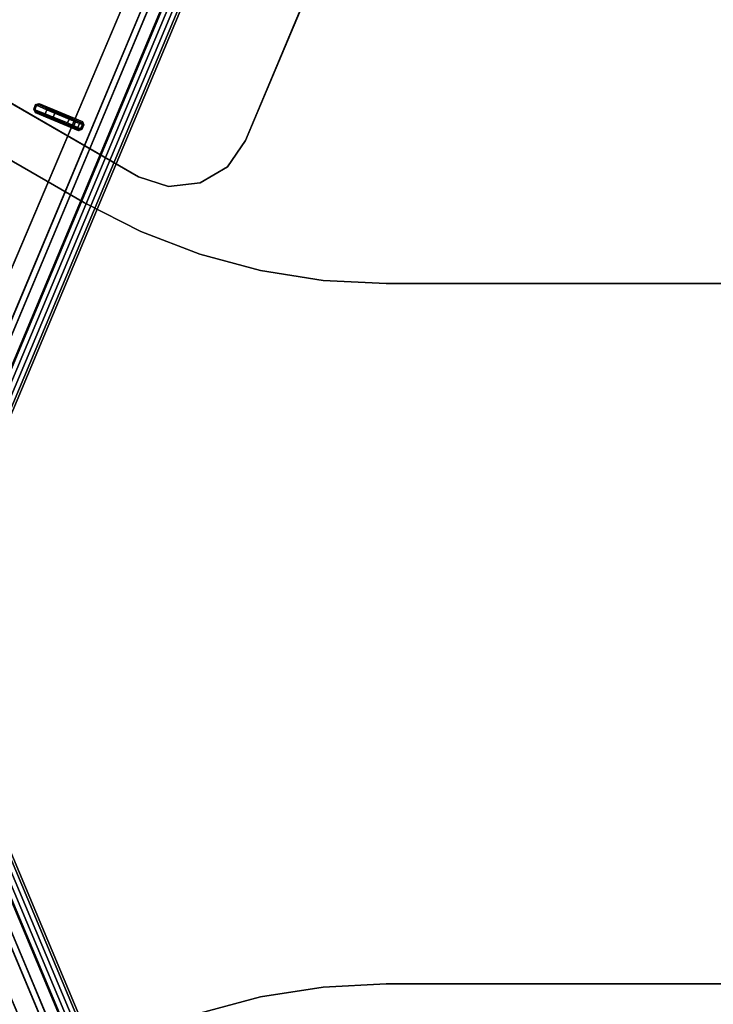
# Model space of a CAD drawing. Units: inches. Extents: x -39 to 25.7, y -29.8 to 29.8.
# Drawn here: x 6.8 to 12.3, y -2.9 to 4.8 of the extents above; entities that cross this region are included whole.
import ezdxf

# ---------------------------------------------------------------- set-up
doc = ezdxf.new("R2010")
doc.units = ezdxf.units.IN
doc.header["$MEASUREMENT"] = 0
for name, color, linetype in [('DESK-BASE', 4, 'Continuous'), ('DESK-BASECOVER', 4, 'Continuous'), ('DESK-BASECOVERTOP', 4, 'Continuous'), ('DESK-TOP2', 4, 'Continuous'), ('DESK-TOP3', 4, 'Continuous'), ('DESK-TOPEDGE2', 4, 'Continuous'), ('DESK-TOPEDGE3', 4, 'Continuous'), ('DESK-TOPSUPPORT3', 4, 'Continuous')]:
    doc.layers.add(name, color=color, linetype=linetype)

msp = doc.modelspace()

# ---------------------------------------------------------------- linework, layer by layer
at = {"layer": 'DESK-BASE'}
for points, invisible_edges in [([(5.6781, 0.2774, 0.6594), (8.2009, 6.2209, 0.6594), (1.287, 10.2127, 0.6594), (-2.5988, 5.0561, 0.6594)], 10), ([(1.287, 10.2127, 0.561), (8.2009, 6.2209, 0.561), (5.6781, 0.2774, 0.561), (-2.5988, 5.0561, 0.561)], 5), ([(5.6781, 0.2774, 21.4665), (4.23, 3.4662, 21.4665), (5.3719, 6.1563, 21.4665), (8.2009, 6.2209, 21.4665)], 5), ([(5.3719, 6.1563, 21.5649), (4.23, 3.4662, 21.5649), (5.6781, 0.2774, 21.5649), (8.2009, 6.2209, 21.5649)], 10), ([(-2.5988, -5.0561, 0.6594), (1.287, -10.2127, 0.6594), (8.2009, -6.2209, 0.6594), (5.6781, -0.2774, 0.6594)], 10), ([(8.2009, -6.2209, 0.561), (1.287, -10.2127, 0.561), (-2.5988, -5.0561, 0.561), (5.6781, -0.2774, 0.561)], 5), ([(4.3461, -4.3781, 21.4665), (5.3678, -6.1476, 21.4665), (8.2009, -6.2209, 21.4665), (5.6781, -0.2774, 21.4665)], 10), ([(8.2009, -6.2209, 21.5649), (5.3678, -6.1476, 21.5649), (4.3461, -4.3781, 21.5649), (5.6781, -0.2774, 21.5649)], 5)]:
    msp.add_3dface(points, dxfattribs=dict(at, invisible_edges=invisible_edges))
for points in [[(8.2009, 6.2209, 21.5649), (5.6781, 0.2774, 21.5649), (5.6781, 0.2774, 21.4665), (8.2009, 6.2209, 21.4665)], [(5.6781, 0.2774, 0.6594), (5.6781, 0.2774, 0.561), (8.2009, 6.2209, 0.561), (8.2009, 6.2209, 0.6594)], [(5.6781, -0.2774, 21.5649), (8.2009, -6.2209, 21.5649), (8.2009, -6.2209, 21.4665), (5.6781, -0.2774, 21.4665)], [(8.2009, -6.2209, 0.6594), (8.2009, -6.2209, 0.561), (5.6781, -0.2774, 0.561), (5.6781, -0.2774, 0.6594)]]:
    msp.add_3dface(points, dxfattribs=at)
at = {"layer": 'DESK-BASECOVER'}
for points, invisible_edges in [([(8.3464, 6.2099, 22.1516), (8.3468, 6.2087, 0.4134), (5.8007, 0.1391, 0.4134), (5.8497, 0.2558, 21.7775)], 12), ([(5.8448, 0.1207, 0.4134), (8.3909, 6.1902, 0.4134), (8.3905, 6.1914, 22.1516), (5.8937, 0.2373, 21.7775)], 12), ([(8.3464, 6.2099, 22.1516), (5.8497, 0.2558, 21.7775), (5.8497, 0.2558, 22.1122), (5.8649, 0.2921, 22.1516)], 1), ([(5.909, 0.2736, 22.1516), (5.8937, 0.2373, 22.1122), (5.8937, 0.2373, 21.7775), (8.3905, 6.1914, 22.1516)], 4), ([(5.8497, -0.2558, 21.7775), (5.8007, -0.1391, 0.4134), (8.3468, -6.2087, 0.4134), (8.3464, -6.2099, 22.1516)], 9), ([(5.8937, -0.2373, 21.7775), (8.3905, -6.1914, 22.1516), (8.3909, -6.1902, 0.4134), (5.8448, -0.1207, 0.4134)], 9), ([(5.8649, -0.2921, 22.1516), (5.8497, -0.2558, 22.1122), (5.8497, -0.2558, 21.7775), (8.3464, -6.2099, 22.1516)], 4), ([(8.3905, -6.1914, 22.1516), (5.8937, -0.2373, 21.7775), (5.8937, -0.2373, 22.1122), (5.909, -0.2736, 22.1516)], 1)]:
    msp.add_3dface(points, dxfattribs=dict(at, invisible_edges=invisible_edges))
for points in [[(8.3909, 6.1902, 0.4134), (5.8448, 0.1207, 0.4134), (5.8007, 0.1391, 0.4134), (8.3468, 6.2087, 0.4134)], [(8.3464, 6.2099, 22.1516), (5.8649, 0.2921, 22.1516), (5.909, 0.2736, 22.1516), (8.3905, 6.1914, 22.1516)], [(8.3468, -6.2087, 0.4134), (5.8007, -0.1391, 0.4134), (5.8448, -0.1207, 0.4134), (8.3909, -6.1902, 0.4134)], [(8.3905, -6.1914, 22.1516), (5.909, -0.2736, 22.1516), (5.8649, -0.2921, 22.1516), (8.3464, -6.2099, 22.1516)]]:
    msp.add_3dface(points, dxfattribs=at)
at = {"layer": 'DESK-BASECOVERTOP'}
for points, invisible_edges in [([(8.6439, 7.1898, 22.4508), (8.5359, 7.7107, 22.4508), (6.7291, 8.7712, 22.4508), (3.9732, 3.9978, 22.4508)], 10), ([(8.4798, 6.1505, 22.4508), (8.6245, 6.6592, 22.4508), (8.6439, 7.1898, 22.4508), (3.9732, 3.9978, 22.4508)], 12), ([(8.4798, 6.1505, 22.4508), (3.9732, 3.9978, 22.4508), (3.8656, 3.8751, 22.4508), (5.9709, 0.1674, 22.4508)], 5), ([(5.9709, -0.1674, 22.4508), (3.8656, -3.8751, 22.4508), (3.9732, -3.9978, 22.4508), (8.4798, -6.1505, 22.4508)], 5)]:
    msp.add_3dface(points, dxfattribs=dict(at, invisible_edges=invisible_edges))
for points in [[(8.4821, 6.1494, 21.8989), (5.9736, 0.1674, 21.8989), (5.9658, 0.1674, 22.3133), (8.4754, 6.1522, 22.3133)], [(8.5551, 6.1188, 22.418), (8.4798, 6.1505, 22.4508), (5.9709, 0.1674, 22.4508), (6.0462, 0.1358, 22.418)], [(6.0099, 0.1522, 21.8602), (5.9736, 0.1674, 21.8989), (8.4821, 6.1494, 21.8989), (8.5184, 6.1342, 21.8602)], [(8.6078, 6.0967, 21.8602), (6.1023, 0.1217, 21.8602), (6.0099, 0.1522, 21.8602), (8.5184, 6.1342, 21.8602)], [(8.5886, 6.1048, 22.3378), (8.5551, 6.1188, 22.418), (6.0462, 0.1358, 22.418), (6.0797, 0.1217, 22.3378)], [(6.0797, 0.1217, 22.3378), (6.1023, 0.1217, 21.8602), (8.6078, 6.0967, 21.8602), (8.5886, 6.1048, 22.3378)], [(6.964, 4.1415, 22.3327), (6.9719, 4.1382, 22.3277), (6.9566, 4.1019, 22.3277), (6.9488, 4.1052, 22.3327)], [(6.9566, 4.1019, 22.3277), (6.9658, 4.0875, 22.323), (6.962, 4.0785, 22.3327), (6.9488, 4.1052, 22.3327)], [(7.0521, 4.1017, 22.1752), (7.0389, 4.0703, 22.1752), (6.9566, 4.1019, 22.3277), (6.9719, 4.1382, 22.3277)], [(6.9566, 4.1019, 22.3277), (7.0389, 4.0703, 22.1752), (7.043, 4.0579, 22.1799), (6.9658, 4.0875, 22.323)], [(6.962, 4.0785, 22.3327), (6.9658, 4.0875, 22.323), (7.3041, 3.9457, 22.323), (7.3003, 3.9366, 22.3327)], [(6.9885, 4.1417, 22.323), (6.9719, 4.1382, 22.3277), (6.964, 4.1415, 22.3327), (6.9923, 4.1508, 22.3327)], [(7.043, 4.0579, 22.1799), (7.3034, 3.9474, 22.2467), (7.3041, 3.9457, 22.323), (6.9658, 4.0875, 22.323)], [(6.9885, 4.1417, 22.323), (7.0637, 4.1075, 22.1799), (7.0521, 4.1017, 22.1752), (6.9719, 4.1382, 22.3277)], [(7.3306, 4.0089, 22.3327), (7.3268, 3.9998, 22.323), (6.9885, 4.1417, 22.323), (6.9923, 4.1508, 22.3327)], [(7.3251, 3.9991, 22.2467), (7.0637, 4.1075, 22.1799), (6.9885, 4.1417, 22.323), (7.3268, 3.9998, 22.323)], [(7.1147, 4.0747, 22.1358), (7.102, 4.0445, 22.1358), (7.0389, 4.0703, 22.1752), (7.0521, 4.1017, 22.1752)], [(7.0637, 4.1075, 22.1799), (7.1185, 4.0838, 22.1455), (7.1147, 4.0747, 22.1358), (7.0521, 4.1017, 22.1752)], [(7.3058, 4.0063, 22.1988), (7.1185, 4.0838, 22.1455), (7.0637, 4.1075, 22.1799), (7.3251, 3.9991, 22.2467)], [(7.0389, 4.0703, 22.1752), (7.102, 4.0445, 22.1358), (7.0982, 4.0354, 22.1455), (7.043, 4.0579, 22.1799)], [(7.0982, 4.0354, 22.1455), (7.2847, 3.9562, 22.1988), (7.3034, 3.9474, 22.2467), (7.043, 4.0579, 22.1799)], [(7.0982, 4.0354, 22.1455), (7.102, 4.0445, 22.1358), (7.2129, 3.998, 22.1358), (7.2091, 3.9889, 22.1455)], [(7.2535, 3.9699, 22.1652), (7.2847, 3.9562, 22.1988), (7.0982, 4.0354, 22.1455), (7.2091, 3.9889, 22.1455)], [(7.2129, 3.998, 22.1358), (7.102, 4.0445, 22.1358), (7.1147, 4.0747, 22.1358), (7.2256, 4.0283, 22.1358)], [(7.1147, 4.0747, 22.1358), (7.1185, 4.0838, 22.1455), (7.2294, 4.0373, 22.1455), (7.2256, 4.0283, 22.1358)], [(7.3058, 4.0063, 22.1988), (7.274, 4.019, 22.1652), (7.2294, 4.0373, 22.1455), (7.1185, 4.0838, 22.1455)], [(7.2256, 4.0283, 22.1358), (7.2766, 4.0072, 22.1584), (7.2636, 3.9763, 22.1584), (7.2129, 3.998, 22.1358)], [(7.274, 4.019, 22.1652), (7.2766, 4.0072, 22.1584), (7.2256, 4.0283, 22.1358), (7.2294, 4.0373, 22.1455)], [(7.2766, 4.0072, 22.1584), (7.274, 4.019, 22.1652), (7.3058, 4.0063, 22.1988), (7.3083, 3.9946, 22.192)], [(7.3321, 3.987, 22.323), (7.3268, 3.9998, 22.323), (7.3306, 4.0089, 22.3327), (7.3412, 3.9831, 22.3327)], [(7.2636, 3.9763, 22.1584), (7.2535, 3.9699, 22.1652), (7.2091, 3.9889, 22.1455), (7.2129, 3.998, 22.1358)], [(7.2535, 3.9699, 22.1652), (7.2636, 3.9763, 22.1584), (7.2949, 3.9626, 22.192), (7.2847, 3.9562, 22.1988)], [(7.2949, 3.9626, 22.192), (7.2636, 3.9763, 22.1584), (7.2766, 4.0072, 22.1584), (7.3083, 3.9946, 22.192)], [(7.3034, 3.9474, 22.2467), (7.2847, 3.9562, 22.1988), (7.2949, 3.9626, 22.192), (7.3163, 3.9527, 22.2467)], [(7.2949, 3.9626, 22.192), (7.3083, 3.9946, 22.192), (7.3304, 3.9862, 22.2467), (7.3163, 3.9527, 22.2467)], [(7.3041, 3.9457, 22.323), (7.317, 3.951, 22.323), (7.3261, 3.9471, 22.3327), (7.3003, 3.9366, 22.3327)], [(7.3041, 3.9457, 22.323), (7.3034, 3.9474, 22.2467), (7.3163, 3.9527, 22.2467), (7.317, 3.951, 22.323)], [(7.3304, 3.9862, 22.2467), (7.3083, 3.9946, 22.192), (7.3058, 4.0063, 22.1988), (7.3251, 3.9991, 22.2467)], [(7.3163, 3.9527, 22.2467), (7.3304, 3.9862, 22.2467), (7.3321, 3.987, 22.323), (7.317, 3.951, 22.323)], [(7.3261, 3.9471, 22.3327), (7.317, 3.951, 22.323), (7.3321, 3.987, 22.323), (7.3412, 3.9831, 22.3327)], [(7.3321, 3.987, 22.323), (7.3304, 3.9862, 22.2467), (7.3251, 3.9991, 22.2467), (7.3268, 3.9998, 22.323)], [(6.0462, -0.1358, 22.418), (5.9709, -0.1674, 22.4508), (8.4798, -6.1505, 22.4508), (8.5551, -6.1188, 22.418)], [(8.5184, -6.1342, 21.8602), (8.4821, -6.1494, 21.8989), (5.9736, -0.1674, 21.8989), (6.0099, -0.1522, 21.8602)], [(8.5184, -6.1342, 21.8602), (6.0099, -0.1522, 21.8602), (6.1023, -0.1217, 21.8602), (8.6078, -6.0967, 21.8602)], [(6.0797, -0.1217, 22.3378), (6.0462, -0.1358, 22.418), (8.5551, -6.1188, 22.418), (8.5886, -6.1048, 22.3378)], [(8.5886, -6.1048, 22.3378), (8.6078, -6.0967, 21.8602), (6.1023, -0.1217, 21.8602), (6.0797, -0.1217, 22.3378)], [(8.4754, -6.1522, 22.3133), (5.9658, -0.1674, 22.3133), (5.9736, -0.1674, 21.8989), (8.4821, -6.1494, 21.8989)]]:
    msp.add_3dface(points, dxfattribs=at)
at = {"layer": 'DESK-TOP2'}
for points, invisible_edges in [([(18.547, -3.0124, 27.7126), (8.7268, -2.8433, 27.7126), (9.2153, -2.766, 27.7126), (17.9208, -2.8089, 27.7126)], 5), ([(9.2153, -2.766, 28.5), (8.7268, -2.8433, 28.5), (18.547, -3.0124, 28.5), (17.9208, -2.8089, 28.5)], 10), ([(17.9208, -2.8089, 27.7126), (9.2153, -2.766, 27.7126), (9.7091, -2.7401, 27.7126), (17.266, -2.7401, 27.7126)], 1), ([(9.7091, -2.7401, 28.5), (9.2153, -2.766, 28.5), (17.9208, -2.8089, 28.5), (17.266, -2.7401, 28.5)], 2), ([(19.1173, -3.3416, 27.7126), (8.2492, -2.9713, 27.7126), (8.7268, -2.8433, 27.7126), (18.547, -3.0124, 27.7126)], 5), ([(8.7268, -2.8433, 28.5), (8.2492, -2.9713, 28.5), (19.1173, -3.3416, 28.5), (18.547, -3.0124, 28.5)], 10)]:
    msp.add_3dface(points, dxfattribs=dict(at, invisible_edges=invisible_edges))
at = {"layer": 'DESK-TOP3'}
for points, invisible_edges in [([(-0.7744, 28.9738, 27.7126), (7.3468, 3.3731, 27.7126), (-0.7523, 8.0491, 27.7126), (-6.26, 19.4724, 27.7126)], 15), ([(-0.7523, 8.0491, 28.5), (7.3468, 3.3731, 28.5), (-0.7744, 28.9738, 28.5), (-6.26, 19.4724, 28.5)], 15), ([(7.3468, 3.3731, 27.7126), (-0.7744, 28.9738, 27.7126), (25.4792, 13.8163, 27.7126), (19.9935, 4.315, 27.7126)], 15), ([(25.4792, 13.8163, 28.5), (-0.7744, 28.9738, 28.5), (7.3468, 3.3731, 28.5), (19.9935, 4.315, 28.5)], 15), ([(7.7874, 3.1486, 27.7126), (7.3468, 3.3731, 27.7126), (19.9935, 4.315, 27.7126), (19.6065, 3.7823, 27.7126)], 10), ([(19.9935, 4.315, 28.5), (7.3468, 3.3731, 28.5), (7.7874, 3.1486, 28.5), (19.6065, 3.7823, 28.5)], 5), ([(8.2491, 2.9714, 27.7126), (7.7874, 3.1486, 27.7126), (19.6065, 3.7823, 27.7126), (19.1172, 3.3417, 27.7126)], 10), ([(19.6065, 3.7823, 28.5), (7.7874, 3.1486, 28.5), (8.2491, 2.9714, 28.5), (19.1172, 3.3417, 28.5)], 5), ([(8.7267, 2.8434, 27.7126), (8.2491, 2.9714, 27.7126), (19.1172, 3.3417, 27.7126), (18.547, 3.0125, 27.7126)], 10), ([(19.1172, 3.3417, 28.5), (8.2491, 2.9714, 28.5), (8.7267, 2.8434, 28.5), (18.547, 3.0125, 28.5)], 5), ([(9.2152, 2.766, 27.7126), (8.7267, 2.8434, 27.7126), (18.547, 3.0125, 27.7126), (17.9207, 2.809, 27.7126)], 10), ([(18.547, 3.0125, 28.5), (8.7267, 2.8434, 28.5), (9.2152, 2.766, 28.5), (17.9207, 2.809, 28.5)], 5), ([(9.709, 2.7402, 27.7126), (9.2152, 2.766, 27.7126), (17.9207, 2.809, 27.7126), (17.2659, 2.7402, 27.7126)], 2), ([(17.9207, 2.809, 28.5), (9.2152, 2.766, 28.5), (9.709, 2.7402, 28.5), (17.2659, 2.7402, 28.5)], 1)]:
    msp.add_3dface(points, dxfattribs=dict(at, invisible_edges=invisible_edges))
at = {"layer": 'DESK-TOPEDGE2'}
for points in [[(8.7268, -2.8433, 28.5), (9.2153, -2.766, 28.5), (9.2153, -2.766, 27.7126), (8.7268, -2.8433, 27.7126)], [(9.2153, -2.766, 28.5), (9.7091, -2.7401, 28.5), (9.7091, -2.7401, 27.7126), (9.2153, -2.766, 27.7126)], [(17.266, -2.7401, 27.7126), (9.7091, -2.7401, 27.7126), (9.7091, -2.7401, 28.5), (17.266, -2.7401, 28.5)], [(8.2492, -2.9713, 28.5), (8.7268, -2.8433, 28.5), (8.7268, -2.8433, 27.7126), (8.2492, -2.9713, 27.7126)]]:
    msp.add_3dface(points, dxfattribs=at)
at = {"layer": 'DESK-TOPEDGE3'}
for points in [[(-0.7523, 8.0491, 27.7126), (7.3468, 3.3731, 27.7126), (7.3468, 3.3731, 28.5), (-0.7523, 8.0491, 28.5)], [(7.3468, 3.3731, 27.7126), (7.7874, 3.1486, 27.7126), (7.7874, 3.1486, 28.5), (7.3468, 3.3731, 28.5)], [(7.7874, 3.1486, 27.7126), (8.2491, 2.9714, 27.7126), (8.2491, 2.9714, 28.5), (7.7874, 3.1486, 28.5)], [(8.2491, 2.9714, 27.7126), (8.7267, 2.8434, 27.7126), (8.7267, 2.8434, 28.5), (8.2491, 2.9714, 28.5)], [(8.7267, 2.8434, 27.7126), (9.2152, 2.766, 27.7126), (9.2152, 2.766, 28.5), (8.7267, 2.8434, 28.5)], [(9.2152, 2.766, 27.7126), (9.709, 2.7402, 27.7126), (9.709, 2.7402, 28.5), (9.2152, 2.766, 28.5)], [(17.2659, 2.7402, 27.7126), (17.2659, 2.7402, 28.5), (9.709, 2.7402, 28.5), (9.709, 2.7402, 27.7126)]]:
    msp.add_3dface(points, dxfattribs=at)
at = {"layer": 'DESK-TOPSUPPORT3'}
for points, invisible_edges in [([(2.7138, 14.2192, 27.5157), (10.9572, 9.4599, 27.5157), (8.6091, 3.8601, 27.5157), (-0.9616, 9.3857, 27.5157)], 5), ([(8.6091, 3.8601, 27.7126), (10.9572, 9.4599, 27.7126), (2.7138, 14.2192, 27.7126), (-0.9616, 9.3857, 27.7126)], 10), ([(-0.7868, 8.5168, 27.5157), (-0.9616, 9.3857, 27.5157), (8.6091, 3.8601, 27.5157), (7.7692, 3.577, 27.5157)], 7), ([(8.6091, 3.8601, 27.7126), (-0.9616, 9.3857, 27.7126), (-0.7868, 8.5168, 27.7126), (7.7692, 3.577, 27.7126)], 11), ([(8.0059, 3.5008, 27.5157), (7.7692, 3.577, 27.5157), (8.6091, 3.8601, 27.5157), (8.4667, 3.6561, 27.5157)], 10), ([(8.6091, 3.8601, 27.7126), (7.7692, 3.577, 27.7126), (8.0059, 3.5008, 27.7126), (8.4667, 3.6561, 27.7126)], 5), ([(8.0059, 3.5008, 27.5157), (8.4667, 3.6561, 27.5157), (8.2531, 3.5288, 27.5157), (8.0059, 3.5008, 27.5157)], 1), ([(8.2531, 3.5288, 27.7126), (8.4667, 3.6561, 27.7126), (8.0059, 3.5008, 27.7126)], 2)]:
    msp.add_3dface(points, dxfattribs=dict(at, invisible_edges=invisible_edges))
for points in [[(10.9572, 9.4599, 27.5157), (10.9572, 9.4599, 27.7126), (8.6091, 3.8601, 27.7126), (8.6091, 3.8601, 27.5157)], [(-0.7868, 8.5168, 27.5157), (7.7692, 3.577, 27.5157), (7.7692, 3.577, 27.7126), (-0.7868, 8.5168, 27.7126)], [(8.6091, 3.8601, 27.7126), (8.4667, 3.6561, 27.7126), (8.4667, 3.6561, 27.5157), (8.6091, 3.8601, 27.5157)], [(8.4667, 3.6561, 27.7126), (8.2531, 3.5288, 27.7126), (8.2531, 3.5288, 27.5157), (8.4667, 3.6561, 27.5157)], [(8.0059, 3.5008, 27.7126), (7.7692, 3.577, 27.7126), (7.7692, 3.577, 27.5157), (8.0059, 3.5008, 27.5157)], [(8.2531, 3.5288, 27.7126), (8.0059, 3.5008, 27.7126), (8.0059, 3.5008, 27.5157), (8.2531, 3.5288, 27.5157)]]:
    msp.add_3dface(points, dxfattribs=at)

doc.saveas('drawing.dxf')
